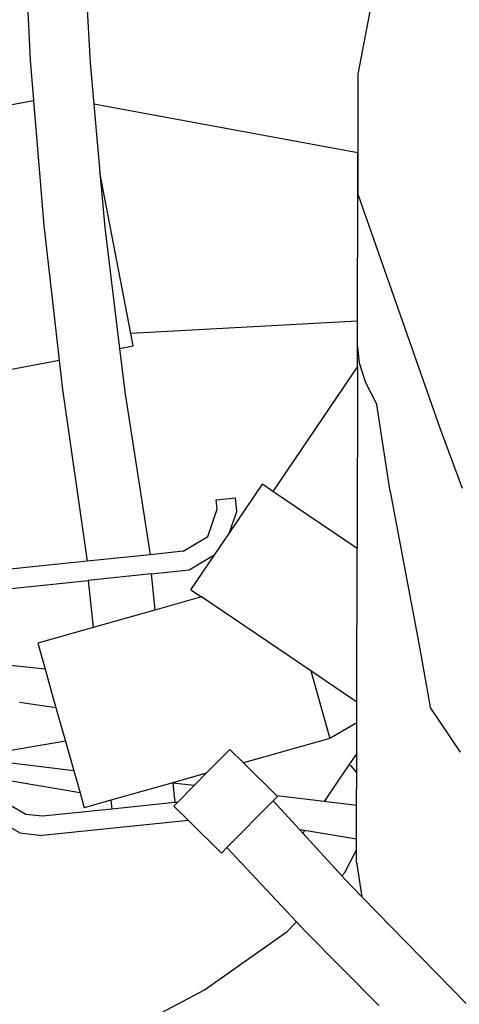
# Model space of a CAD drawing. Units: metres. Extents: x 3.8 to 14.6, y -3.5 to 4.7.
# Drawn here: x 11.1 to 11.4, y -2.2 to -1.6 of the extents above; entities that cross this region are included whole.
import ezdxf

# ---------------------------------------------------------------- set-up
doc = ezdxf.new("R2010")
doc.units = ezdxf.units.M
doc.layers.add('Edges', color=7, linetype='Continuous')

# ---------------------------------------------------------------- blocks, each defined once
blk = doc.blocks.new('marching band rs')
at = {"layer": 'Edges'}
for p, q in [((-1.40615, 0.30748), (-1.40116, 0.20381)), ((-1.36946, 0.30591), (-1.36371, 0.2023)), ((-1.17503, 0.30572), (-1.19634, 0.1952)), ((-1.40116, 0.20381), (-1.39913, 0.17873)), ((-1.36371, 0.2023), (-1.3614, 0.17626)), ((-1.19634, 0.1952), (-1.19634, 0.14582)), ((-1.19634, 0.1952), (-1.19634, 0.12009)), ((-1.44583, 0.16974), (-1.39913, 0.17873)), ((-1.39913, 0.17873), (-1.39277, 0.10047)), ((-1.19634, 0.14582), (-1.3614, 0.17626)), ((-1.3614, 0.17626), (-1.35761, 0.13362)), ((-1.19634, 0.12009), (-1.19634, 0.14582)), ((-1.35761, 0.13362), (-1.35455, 0.09906)), ((-1.3382, 0.0328), (-1.35761, 0.13362)), ((-1.19647, 0.04041), (-1.19634, 0.12009)), ((-1.19634, 0.12009), (-1.1446, -0.02761)), ((-1.39277, 0.10047), (-1.38311, 0.01615)), ((-1.35455, 0.09906), (-1.34531, 0.02343)), ((-1.19647, 0.04041), (-1.3382, 0.0328)), ((-1.19649, 0.02446), (-1.19647, 0.04041)), ((-1.33671, 0.02508), (-1.3382, 0.0328)), ((-1.34531, 0.02343), (-1.33671, 0.02508)), ((-1.34531, 0.02343), (-1.342, -0.00364)), ((-1.19651, 0.01206), (-1.19649, 0.02446)), ((-1.19649, 0.02446), (-1.19537, 0.01435)), ((-1.41507, 0.00999), (-1.38311, 0.01615)), ((-1.38311, 0.01615), (-1.38099, -0.00237)), ((-1.19537, 0.01435), (-1.19152, 0.0022)), ((-1.19651, 0.01206), (-1.24938, -0.06603)), ((-1.19651, 0.01206), (-1.1967, -0.1017)), ((-1.19152, 0.0022), (-1.18433, -0.01156)), ((-1.38099, -0.00237), (-1.36564, -0.10976)), ((-1.342, -0.00364), (-1.32609, -0.10567)), ((-1.17603, -0.06619), (-1.18433, -0.01156)), ((-1.1446, -0.02761), (-1.13089, -0.06414)), ((-1.27675, -0.09243), (-1.25589, -0.06162)), ((-1.24938, -0.06603), (-1.25589, -0.06162)), ((-1.1967, -0.1017), (-1.24938, -0.06603)), ((-1.17603, -0.06619), (-1.15762, -0.16364)), ((-1.28477, -0.07125), (-1.27284, -0.07001)), ((-1.28416, -0.07721), (-1.28477, -0.07125)), ((-1.27195, -0.07864), (-1.27284, -0.07001)), ((-1.29009, -0.09426), (-1.28416, -0.07721)), ((-1.27675, -0.09243), (-1.27195, -0.07864)), ((-1.28566, -0.1056), (-1.27675, -0.09243)), ((-1.30556, -0.10355), (-1.29009, -0.09426)), ((-1.30556, -0.10355), (-1.32609, -0.10567)), ((-1.19686, -0.19796), (-1.1967, -0.1017)), ((-1.36564, -0.10976), (-1.45736, -0.11924)), ((-1.32609, -0.10567), (-1.36564, -0.10976)), ((-1.30167, -0.11521), (-1.28566, -0.1056)), ((-1.30063, -0.1277), (-1.28566, -0.1056)), ((-1.3255, -0.11767), (-1.30167, -0.11521)), ((-1.4132, -0.12674), (-1.36492, -0.12175)), ((-1.3255, -0.11767), (-1.36492, -0.12175)), ((-1.36492, -0.12175), (-1.36187, -0.15128)), ((-1.3255, -0.11767), (-1.32316, -0.14033)), ((-1.30063, -0.1277), (-1.29412, -0.13211)), ((-1.29412, -0.13211), (-1.32316, -0.14033)), ((-1.22573, -0.17841), (-1.29412, -0.13211)), ((-1.32316, -0.14033), (-1.36187, -0.15128)), ((-1.36187, -0.15128), (-1.3965, -0.16108)), ((-1.3965, -0.16108), (-1.39192, -0.17728)), ((-1.15762, -0.16364), (-1.151, -0.20116)), ((-1.39192, -0.17728), (-1.44069, -0.17224)), ((-1.39192, -0.17728), (-1.38508, -0.20144)), ((-1.22573, -0.17841), (-1.21378, -0.22064)), ((-1.19686, -0.19796), (-1.22573, -0.17841)), ((-1.38508, -0.20144), (-1.40786, -0.19823)), ((-1.38508, -0.20144), (-1.37918, -0.22231)), ((-1.19688, -0.21087), (-1.19686, -0.19796)), ((-1.13201, -0.22935), (-1.151, -0.20116)), ((-1.19688, -0.21087), (-1.21378, -0.22064)), ((-1.19691, -0.23007), (-1.19688, -0.21087)), ((-1.21378, -0.22064), (-1.26779, -0.23593)), ((-1.37918, -0.22231), (-1.42904, -0.23098)), ((-1.37918, -0.22231), (-1.37388, -0.24102)), ((-1.27625, -0.22755), (-1.29105, -0.24251)), ((-1.27625, -0.22755), (-1.26779, -0.23593)), ((-1.37388, -0.24102), (-1.43324, -0.23373)), ((-1.19691, -0.23007), (-1.2018, -0.23728)), ((-1.19693, -0.24196), (-1.19691, -0.23007)), ((-1.26779, -0.23593), (-1.24687, -0.25663)), ((-1.2018, -0.23728), (-1.21736, -0.26026)), ((-1.20043, -0.23785), (-1.2018, -0.23728)), ((-1.19693, -0.24196), (-1.20043, -0.23785)), ((-1.37, -0.25473), (-1.4278, -0.245)), ((-1.37388, -0.24102), (-1.37, -0.25473)), ((-1.29105, -0.24251), (-1.31199, -0.24843)), ((-1.29105, -0.24251), (-1.29872, -0.25026)), ((-1.19697, -0.26276), (-1.19693, -0.24196)), ((-1.31199, -0.24843), (-1.3507, -0.25939)), ((-1.31199, -0.24843), (-1.31197, -0.24863)), ((-1.29872, -0.25026), (-1.31197, -0.24863)), ((-1.31197, -0.24863), (-1.3107, -0.26089)), ((-1.29872, -0.25026), (-1.30907, -0.26072)), ((-1.37, -0.25473), (-1.36735, -0.2641)), ((-1.24911, -0.25968), (-1.24647, -0.25702)), ((-1.21736, -0.26026), (-1.24687, -0.25663)), ((-1.24687, -0.25663), (-1.24647, -0.25702)), ((-1.40386, -0.26822), (-1.41394, -0.26254)), ((-1.35012, -0.26496), (-1.39359, -0.26945)), ((-1.3507, -0.25939), (-1.36735, -0.2641)), ((-1.3507, -0.25939), (-1.35012, -0.26496)), ((-1.3107, -0.26089), (-1.35012, -0.26496)), ((-1.30907, -0.26072), (-1.31132, -0.26299)), ((-1.31132, -0.26299), (-1.30215, -0.27206)), ((-1.30907, -0.26072), (-1.3107, -0.26089)), ((-1.27809, -0.28898), (-1.24911, -0.25968)), ((-1.23254, -0.27786), (-1.24911, -0.25968)), ((-1.19697, -0.26276), (-1.21736, -0.26026)), ((-1.197, -0.28384), (-1.19697, -0.26276)), ((-1.39359, -0.26945), (-1.40386, -0.26822)), ((-1.40766, -0.27985), (-1.42141, -0.2721)), ((-1.30215, -0.27206), (-1.39369, -0.28152)), ((-1.30215, -0.27206), (-1.28154, -0.29246)), ((-1.40766, -0.27985), (-1.39369, -0.28152)), ((-1.22961, -0.27835), (-1.23254, -0.27786)), ((-1.23067, -0.27992), (-1.23254, -0.27786)), ((-1.22961, -0.27835), (-1.23067, -0.27992)), ((-1.20634, -0.30663), (-1.23067, -0.27992)), ((-1.197, -0.28384), (-1.22961, -0.27835)), ((-1.28154, -0.29246), (-1.27809, -0.28898)), ((-1.23457, -0.33555), (-1.27809, -0.28898)), ((-1.19701, -0.29036), (-1.197, -0.28384)), ((-1.20439, -0.30463), (-1.19701, -0.29036)), ((-1.19703, -0.29817), (-1.19701, -0.29036)), ((-1.19703, -0.29817), (-1.19368, -0.31977)), ((-1.20634, -0.30663), (-1.20439, -0.30463)), ((-1.20434, -0.30882), (-1.20634, -0.30663)), ((-1.19368, -0.31977), (-1.20434, -0.30882)), ((-1.12855, -0.38666), (-1.19368, -0.31977)), ((-1.2405, -0.34163), (-1.23457, -0.33555)), ((-1.22894, -0.34156), (-1.23457, -0.33555)), ((-1.29218, -0.37816), (-1.2405, -0.34163)), ((-1.18311, -0.38794), (-1.22894, -0.34156)), ((-1.35593, -0.41174), (-1.29218, -0.37816))]:
    blk.add_line(p, q, dxfattribs=at)

msp = doc.modelspace()

# ---------------------------------------------------------------- block references
msp.add_blockref('marching band rs', (12.54104, -1.81499))

doc.saveas('drawing.dxf')
